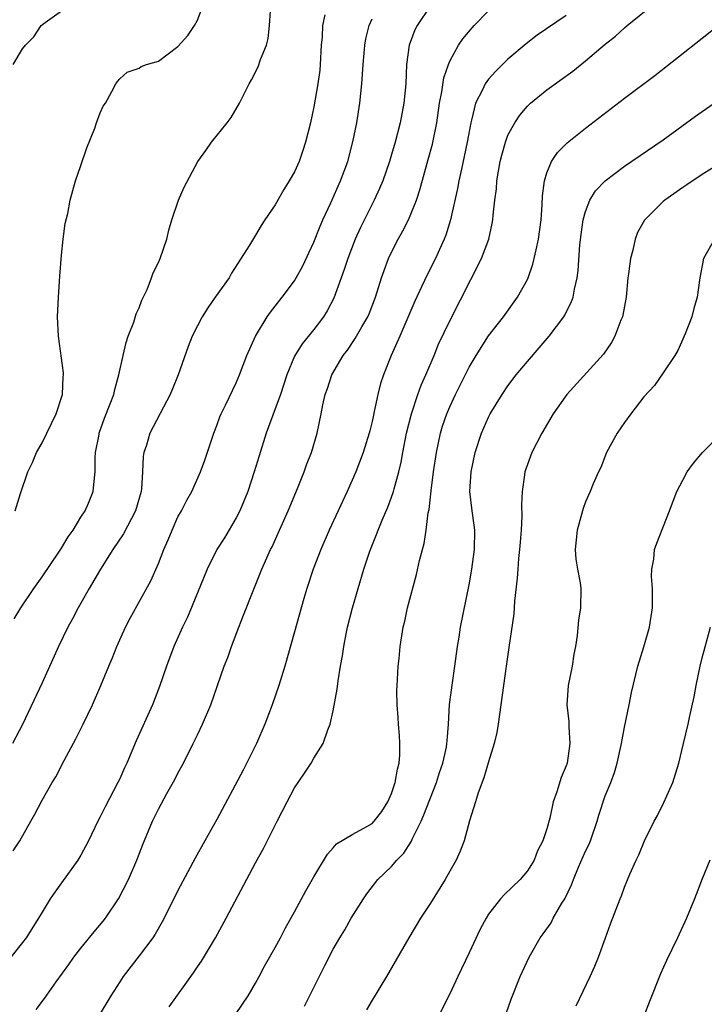
# Model space of a CAD drawing. Units: inches. Extents: x 2628000 to 2631000, y 1470000 to 1473000.
# Drawn here: x 2629263 to 2629333, y 1470794 to 1470896 of the extents above; entities that cross this region are included whole.
import ezdxf

# ---------------------------------------------------------------- set-up
doc = ezdxf.new("R2010")
doc.units = ezdxf.units.IN
doc.header["$MEASUREMENT"] = 0
doc.layers.add('LD26281470_2ft', color=222, linetype='Continuous')

msp = doc.modelspace()

# ---------------------------------------------------------------- linework, layer by layer
at = {"layer": 'LD26281470_2ft'}
for points, elevation in [([(2629304.99, 1470897.01), (2629303.63, 1470895), (2629303.42, 1470894.58), (2629302.83, 1470893), (2629302.55, 1470891), (2629302.46, 1470889), (2629302.26, 1470887), (2629301.88, 1470885), (2629301.37, 1470883), (2629301, 1470881.72), (2629300.79, 1470881), (2629300.09, 1470879), (2629299.78, 1470878.22), (2629299.22, 1470877), (2629297.81, 1470874.19), (2629297.27, 1470873), (2629296.49, 1470871), (2629296.13, 1470869.87), (2629295.07, 1470866.93), (2629294.38, 1470865.62), (2629294.01, 1470865), (2629293, 1470863.67), (2629291.78, 1470862.22), (2629291, 1470860.94), (2629290.2, 1470859), (2629289.55, 1470857), (2629288.34, 1470853.66), (2629288.08, 1470853), (2629287.35, 1470850.65), (2629286.86, 1470849), (2629286.2, 1470847), (2629285.37, 1470845), (2629285, 1470844.29), (2629283.78, 1470842.22), (2629283.02, 1470841), (2629282.02, 1470839), (2629281, 1470836.55), (2629279.97, 1470834.03), (2629279.47, 1470833), (2629278.57, 1470831), (2629277.82, 1470829), (2629277.11, 1470826.89), (2629276.38, 1470825), (2629274.71, 1470821.29), (2629273.73, 1470819), (2629273.49, 1470818.51), (2629273, 1470817.38), (2629272.82, 1470817), (2629271.5, 1470814.5), (2629271, 1470813.45), (2629270.76, 1470813), (2629269.78, 1470811), (2629269, 1470809.51), (2629268.68, 1470809), (2629267, 1470806.67), (2629266.31, 1470805.69), (2629265.85, 1470805), (2629265, 1470803.63), (2629264.65, 1470803), (2629263.37, 1470801), (2629263, 1470800.52), (2629261.78, 1470799)], 11030), ([(2629262.24, 1470845), (2629262.77, 1470846.77), (2629263.53, 1470849), (2629264.03, 1470849.97), (2629264.43, 1470851), (2629265, 1470851.99), (2629266.46, 1470855), (2629267.11, 1470857), (2629267.19, 1470858.81), (2629267.22, 1470859), (2629267.21, 1470859.21), (2629266.7, 1470863), (2629266.6, 1470865), (2629266.68, 1470867), (2629266.82, 1470869.18), (2629267, 1470871.33), (2629267.18, 1470873), (2629267.39, 1470874.61), (2629267.64, 1470875.64), (2629267.89, 1470877), (2629268.44, 1470879), (2629269, 1470880.58), (2629269.6, 1470882.4), (2629270.44, 1470884.44), (2629270.62, 1470885), (2629271, 1470886), (2629271.3, 1470886.7), (2629271.54, 1470887), (2629272.2, 1470888.2), (2629272.59, 1470889), (2629272.76, 1470889.24), (2629273, 1470889.53), (2629273.78, 1470890.22), (2629275, 1470890.62), (2629275.21, 1470890.79), (2629275.76, 1470891), (2629277, 1470891.35), (2629279, 1470892.85), (2629280.01, 1470893.99), (2629280.72, 1470895), (2629281, 1470895.56), (2629281.58, 1470897)], 11038), ([(2629278.11, 1470793.89), (2629280.61, 1470797.38), (2629281, 1470797.99), (2629281.42, 1470798.58), (2629282.87, 1470801), (2629283.96, 1470803), (2629287, 1470808.71), (2629287.82, 1470810.18), (2629289.23, 1470813), (2629290.24, 1470815), (2629291, 1470816.44), (2629292.05, 1470817.95), (2629292.71, 1470819), (2629293, 1470819.52), (2629293.96, 1470821), (2629294.44, 1470822.44), (2629294.69, 1470823), (2629295, 1470824.39), (2629295.4, 1470826.6), (2629295.49, 1470827.49), (2629295.75, 1470829), (2629295.96, 1470830.04), (2629296.08, 1470831), (2629296.33, 1470832.33), (2629296.47, 1470833), (2629296.97, 1470835), (2629297.55, 1470837), (2629298.15, 1470839), (2629298.73, 1470840.73), (2629298.83, 1470841), (2629299.46, 1470842.54), (2629299.62, 1470843), (2629300.05, 1470844.05), (2629300.62, 1470845.38), (2629301, 1470846.39), (2629301.2, 1470847), (2629301.26, 1470847.26), (2629301.74, 1470849), (2629301.99, 1470850.01), (2629302.16, 1470851), (2629302.56, 1470853), (2629303.05, 1470855), (2629303.71, 1470857), (2629304.05, 1470857.95), (2629304.52, 1470859), (2629305.38, 1470861), (2629305.84, 1470862.16), (2629307, 1470864.58), (2629310.26, 1470871), (2629311.02, 1470873), (2629311.38, 1470874.62), (2629311.44, 1470875), (2629311.46, 1470875.46), (2629311.64, 1470877), (2629311.81, 1470878.19), (2629311.85, 1470879), (2629312.01, 1470880.01), (2629312.2, 1470881), (2629312.36, 1470881.64), (2629312.73, 1470883), (2629313, 1470883.71), (2629313.69, 1470885), (2629314.21, 1470885.79), (2629315, 1470886.69), (2629315.32, 1470887), (2629317, 1470888.38), (2629319.68, 1470890.32), (2629321, 1470891.38), (2629323, 1470893.08), (2629324.07, 1470893.93), (2629325, 1470894.78), (2629325.27, 1470895), (2629327.75, 1470897)], 11024), ([(2629294.12, 1470896.12), (2629293.88, 1470895), (2629293.84, 1470893.84), (2629293.76, 1470893), (2629293.65, 1470891), (2629293.6, 1470890.4), (2629293.42, 1470889), (2629293, 1470886.63), (2629292.64, 1470885), (2629292.15, 1470883), (2629291.88, 1470882.12), (2629291.48, 1470881), (2629291, 1470879.92), (2629290.47, 1470879), (2629289.9, 1470878.1), (2629289, 1470876.55), (2629287.96, 1470875), (2629287.58, 1470874.42), (2629287, 1470873.4), (2629286.38, 1470872.38), (2629284.52, 1470869.48), (2629284.27, 1470869), (2629282.85, 1470867), (2629282.07, 1470865.93), (2629281.5, 1470865), (2629281, 1470864.07), (2629280.48, 1470863), (2629280.06, 1470861.94), (2629279.01, 1470859), (2629278.43, 1470857.57), (2629278.21, 1470857), (2629276.12, 1470853), (2629275.75, 1470851.75), (2629275.5, 1470851), (2629275.42, 1470850.58), (2629275.36, 1470849), (2629275.25, 1470847.25), (2629275.21, 1470847), (2629274.64, 1470845), (2629274.22, 1470844.22), (2629273.39, 1470842.61), (2629272.3, 1470841), (2629271.03, 1470839), (2629269.86, 1470837), (2629269, 1470835.47), (2629268.72, 1470835), (2629268.13, 1470833.87), (2629267.65, 1470833), (2629266.68, 1470831), (2629265, 1470827.27), (2629262.98, 1470822.98), (2629261.95, 1470821)], 11034), ([(2629262.01, 1470891), (2629263, 1470892.6), (2629263.28, 1470893), (2629264.14, 1470893.86), (2629264.92, 1470895), (2629265.31, 1470895.31), (2629267, 1470896.54)], 11040), ([(2629262.04, 1470809.96), (2629262.71, 1470811), (2629263.85, 1470813), (2629264.26, 1470813.74), (2629265, 1470815.19), (2629266.03, 1470817), (2629266.41, 1470817.59), (2629267.28, 1470819.28), (2629268.49, 1470821.51), (2629269.23, 1470823), (2629270.2, 1470825), (2629271.06, 1470827), (2629271.88, 1470829), (2629272.22, 1470829.78), (2629272.71, 1470831), (2629273.61, 1470833), (2629274.08, 1470833.92), (2629276.21, 1470837.79), (2629277, 1470839.57), (2629277.54, 1470841), (2629277.99, 1470842.01), (2629278.39, 1470843), (2629279, 1470844.37), (2629279.35, 1470845), (2629279.91, 1470846.09), (2629280.43, 1470847), (2629281.34, 1470849), (2629281.78, 1470850.22), (2629282.68, 1470853), (2629283, 1470853.79), (2629283.32, 1470854.68), (2629283.45, 1470855), (2629283.9, 1470855.9), (2629285, 1470858.2), (2629285.34, 1470859), (2629286.08, 1470861), (2629286.99, 1470863), (2629288.19, 1470865), (2629288.52, 1470865.48), (2629289.74, 1470867), (2629291, 1470868.69), (2629291.19, 1470869), (2629291.83, 1470870.17), (2629293, 1470872.7), (2629293.65, 1470874.35), (2629293.93, 1470875), (2629294.74, 1470876.74), (2629295.76, 1470879), (2629296.49, 1470881), (2629297.03, 1470883.03), (2629297.43, 1470885), (2629297.75, 1470887), (2629297.96, 1470889), (2629298.07, 1470891), (2629298.18, 1470892.18), (2629298.24, 1470893), (2629298.35, 1470893.65), (2629298.7, 1470895), (2629299, 1470895.72)], 11032), ([(2629262.14, 1470833.86), (2629262.8, 1470835), (2629264.15, 1470837), (2629265, 1470838.18), (2629266.72, 1470840.72), (2629267, 1470841.14), (2629267.7, 1470842.3), (2629268.19, 1470843), (2629269, 1470844.33), (2629269.43, 1470845), (2629269.78, 1470845.78), (2629270.28, 1470847), (2629270.41, 1470848.41), (2629270.48, 1470849), (2629270.47, 1470850.47), (2629270.52, 1470851), (2629270.87, 1470852.87), (2629270.9, 1470853), (2629271.45, 1470854.55), (2629272.03, 1470856.03), (2629272.39, 1470857), (2629272.49, 1470857.51), (2629272.91, 1470859), (2629273.34, 1470861), (2629273.66, 1470862.34), (2629273.88, 1470863), (2629274.45, 1470864.45), (2629274.71, 1470865.29), (2629275, 1470865.93), (2629275.28, 1470866.72), (2629275.82, 1470867.82), (2629276.28, 1470869), (2629276.46, 1470869.54), (2629277, 1470870.59), (2629277.18, 1470871), (2629277.84, 1470873), (2629278.07, 1470873.93), (2629278.38, 1470875), (2629279.06, 1470877), (2629279.64, 1470878.36), (2629281.05, 1470881), (2629281.87, 1470882.13), (2629282.46, 1470883), (2629284.07, 1470885), (2629284.47, 1470885.53), (2629285.33, 1470887), (2629285.64, 1470887.64), (2629286.34, 1470889), (2629286.59, 1470889.41), (2629287.25, 1470890.75), (2629287.52, 1470891.52), (2629288.13, 1470893), (2629288.31, 1470893.69), (2629288.44, 1470895), (2629288.54, 1470896.54)], 11036), ([(2629264.4, 1470793.6), (2629265.25, 1470794.75), (2629266.45, 1470796.45), (2629267.75, 1470798.25), (2629268.28, 1470799), (2629269, 1470799.93), (2629270.38, 1470801.62), (2629271.3, 1470802.7), (2629271.53, 1470803), (2629272.87, 1470805), (2629273.92, 1470807), (2629274.78, 1470809), (2629275.38, 1470810.62), (2629276.38, 1470813), (2629276.59, 1470813.41), (2629277, 1470814.26), (2629277.87, 1470815.87), (2629278.68, 1470817.32), (2629279, 1470817.96), (2629279.56, 1470819), (2629280.58, 1470821), (2629281, 1470821.91), (2629281.54, 1470823), (2629282.38, 1470825), (2629283.77, 1470829), (2629284.13, 1470829.87), (2629284.52, 1470831), (2629285.28, 1470833), (2629285.77, 1470834.23), (2629286.74, 1470836.74), (2629287.65, 1470839), (2629288.16, 1470840.16), (2629288.55, 1470841), (2629288.7, 1470841.3), (2629289.32, 1470842.68), (2629290.34, 1470845), (2629291.3, 1470847.3), (2629291.99, 1470849), (2629292.26, 1470849.74), (2629292.75, 1470851), (2629293.34, 1470853), (2629293.77, 1470855), (2629293.93, 1470855.93), (2629294.18, 1470857), (2629294.41, 1470857.59), (2629294.85, 1470859), (2629296.02, 1470861), (2629296.45, 1470861.55), (2629297.26, 1470862.74), (2629297.95, 1470863.95), (2629298.57, 1470865), (2629298.7, 1470865.3), (2629299.35, 1470867), (2629299.96, 1470869), (2629300.23, 1470869.77), (2629300.69, 1470871), (2629301, 1470871.66), (2629301.7, 1470873), (2629302.16, 1470873.84), (2629302.75, 1470875), (2629303, 1470875.58), (2629303.56, 1470877), (2629303.92, 1470878.08), (2629304.79, 1470881.21), (2629305.21, 1470882.79), (2629305.66, 1470885), (2629305.96, 1470887), (2629306.19, 1470888.19), (2629306.38, 1470889.62), (2629306.86, 1470891), (2629307, 1470891.35), (2629307.91, 1470893), (2629308.36, 1470893.64), (2629309.52, 1470895), (2629311, 1470896.53)], 11028), ([(2629319, 1470896.05), (2629315.99, 1470894.01), (2629314.86, 1470893.14), (2629313, 1470891.53), (2629311.72, 1470890.28), (2629311, 1470889.47), (2629310.66, 1470889), (2629310.38, 1470888.38), (2629309.67, 1470887), (2629309.25, 1470885.25), (2629309.17, 1470885), (2629308.8, 1470883), (2629308.5, 1470881.5), (2629308.2, 1470880.2), (2629307.94, 1470879), (2629307.8, 1470878.2), (2629307.09, 1470875), (2629306.6, 1470873.4), (2629306.43, 1470873), (2629305.93, 1470871.93), (2629305.52, 1470871), (2629304.67, 1470869.33), (2629304.14, 1470868.14), (2629303.4, 1470866.6), (2629301.86, 1470863), (2629300.98, 1470861), (2629300.17, 1470859), (2629299.87, 1470858.13), (2629299.58, 1470857), (2629299.23, 1470855.23), (2629299.13, 1470854.87), (2629299, 1470854.19), (2629298.76, 1470853.24), (2629298.71, 1470853), (2629298.09, 1470851), (2629297.31, 1470849), (2629296.42, 1470847), (2629294.59, 1470843), (2629293.72, 1470841), (2629292.93, 1470839), (2629292.27, 1470837), (2629291.96, 1470835.96), (2629291, 1470832.52), (2629290, 1470829), (2629289.41, 1470827), (2629288.72, 1470825), (2629287.95, 1470823), (2629287.09, 1470821), (2629285.72, 1470818.28), (2629283, 1470813.2), (2629281.76, 1470811), (2629280.79, 1470809.21), (2629279, 1470805.85), (2629278.12, 1470804.12), (2629277.38, 1470802.62), (2629276.65, 1470801.35), (2629276.41, 1470801), (2629275, 1470799.13), (2629273.36, 1470797), (2629273, 1470796.46), (2629272.09, 1470795), (2629270.89, 1470793)], 11026), ([(2629285, 1470793.2), (2629286.22, 1470795), (2629287, 1470796.32), (2629287.37, 1470797), (2629287.92, 1470798.08), (2629289, 1470799.99), (2629289.55, 1470801), (2629290.05, 1470801.95), (2629291, 1470803.65), (2629292.16, 1470805.84), (2629293, 1470807.29), (2629294.4, 1470809.6), (2629295, 1470810.25), (2629295.34, 1470810.66), (2629297, 1470811.66), (2629298.46, 1470812.46), (2629299, 1470812.77), (2629299.23, 1470813), (2629300, 1470814), (2629300.63, 1470815), (2629301, 1470815.85), (2629301.39, 1470817), (2629301.62, 1470818.38), (2629301.78, 1470819), (2629301.86, 1470819.86), (2629301.85, 1470821), (2629301.83, 1470821.83), (2629301.72, 1470823), (2629301.69, 1470823.69), (2629301.59, 1470825), (2629301.56, 1470826.44), (2629301.57, 1470827), (2629301.62, 1470827.62), (2629301.68, 1470829), (2629301.78, 1470829.78), (2629301.88, 1470831), (2629302.2, 1470833), (2629302.36, 1470833.64), (2629302.66, 1470835), (2629303.56, 1470838.44), (2629303.89, 1470839.89), (2629304.18, 1470841), (2629304.38, 1470841.62), (2629304.58, 1470843), (2629304.78, 1470844.78), (2629304.87, 1470845.13), (2629305.07, 1470847.07), (2629305.33, 1470849), (2629305.64, 1470851), (2629306.06, 1470853), (2629306.27, 1470853.73), (2629306.7, 1470855), (2629307, 1470855.71), (2629307.6, 1470857), (2629309, 1470859.8), (2629309.72, 1470861), (2629311, 1470863.02), (2629312.53, 1470865), (2629313.98, 1470867), (2629315, 1470868.85), (2629315.07, 1470869), (2629315.57, 1470870.43), (2629315.71, 1470871), (2629315.89, 1470871.89), (2629316.16, 1470873), (2629316.42, 1470875), (2629316.53, 1470876.53), (2629316.55, 1470877.45), (2629316.75, 1470879), (2629317, 1470879.82), (2629317.47, 1470881), (2629318.09, 1470881.91), (2629319.08, 1470882.92), (2629321, 1470884.45), (2629325, 1470887.53), (2629328.12, 1470889.88), (2629333, 1470893.7), (2629335, 1470895.28)], 11022), ([(2629292.04, 1470793.96), (2629293, 1470795.86), (2629294.12, 1470798.12), (2629295, 1470799.81), (2629295.67, 1470801), (2629296.18, 1470801.82), (2629296.86, 1470803), (2629298.11, 1470805), (2629298.47, 1470805.53), (2629299.6, 1470807), (2629301, 1470808.35), (2629301.56, 1470809), (2629302.27, 1470809.73), (2629303.05, 1470810.95), (2629303.14, 1470811.14), (2629304.06, 1470813), (2629304.34, 1470813.66), (2629305.65, 1470817), (2629305.96, 1470818.04), (2629306.29, 1470819), (2629306.65, 1470820.65), (2629306.71, 1470821), (2629306.72, 1470821.28), (2629306.88, 1470823), (2629306.98, 1470825.02), (2629307.27, 1470827.27), (2629307.54, 1470829), (2629307.8, 1470831), (2629307.96, 1470831.96), (2629308.11, 1470833), (2629309, 1470837.37), (2629309.27, 1470839), (2629309.54, 1470841), (2629309.57, 1470843), (2629309.52, 1470843.52), (2629309.3, 1470845), (2629309.08, 1470847), (2629309.2, 1470849), (2629309.62, 1470851), (2629310.28, 1470853), (2629311, 1470854.64), (2629311.18, 1470855), (2629312.4, 1470857), (2629313, 1470857.88), (2629313.85, 1470859), (2629315, 1470860.38), (2629316.22, 1470861.78), (2629317.24, 1470863), (2629318.76, 1470865), (2629318.85, 1470865.15), (2629319, 1470865.47), (2629319.52, 1470866.48), (2629319.7, 1470867), (2629319.84, 1470867.84), (2629320.13, 1470869), (2629320.24, 1470869.76), (2629320.41, 1470872.41), (2629320.54, 1470873.46), (2629320.76, 1470875), (2629321, 1470875.86), (2629321.43, 1470877), (2629322.02, 1470877.98), (2629323, 1470879.02), (2629325, 1470880.53), (2629329, 1470883.23), (2629332.32, 1470885.68), (2629333, 1470886.16), (2629334.24, 1470887)], 11020), ([(2629335, 1470880.9), (2629333, 1470879.67), (2629331.41, 1470878.59), (2629331, 1470878.32), (2629329.15, 1470877), (2629329, 1470876.88), (2629327.1, 1470875), (2629327.06, 1470874.94), (2629326.33, 1470873.67), (2629326.09, 1470873), (2629325.86, 1470871.86), (2629325.62, 1470871), (2629325.43, 1470869.43), (2629325.36, 1470869), (2629325.16, 1470867), (2629324.83, 1470865.17), (2629324.79, 1470865), (2629324.63, 1470864.63), (2629324.01, 1470863), (2629323.65, 1470862.35), (2629322.85, 1470861.15), (2629319.07, 1470857), (2629317.67, 1470855), (2629316.49, 1470853), (2629315.47, 1470851), (2629315, 1470849.76), (2629314.74, 1470849), (2629314.71, 1470848.71), (2629314.45, 1470847), (2629314.38, 1470845.62), (2629314.44, 1470844.44), (2629314.36, 1470843), (2629314.24, 1470841.76), (2629314.19, 1470841), (2629314.09, 1470840.09), (2629314, 1470839), (2629313.94, 1470838.06), (2629313.68, 1470835.68), (2629313.61, 1470834.39), (2629313.1, 1470830.9), (2629312.81, 1470829), (2629311.98, 1470823), (2629311.85, 1470822.15), (2629311.59, 1470821), (2629311, 1470819.11), (2629310.52, 1470817.48), (2629309.93, 1470815.93), (2629309.66, 1470815), (2629309.04, 1470813.04), (2629308.49, 1470811), (2629308.08, 1470809.92), (2629307.66, 1470809), (2629307, 1470807.85), (2629306.54, 1470807), (2629305, 1470804.55), (2629303.98, 1470803), (2629302.78, 1470801), (2629300.48, 1470797), (2629299, 1470794.57), (2629298.42, 1470793.58)], 11018), ([(2629334.27, 1470873), (2629333.13, 1470871), (2629332.76, 1470869), (2629332.49, 1470867), (2629332.14, 1470865.86), (2629331.95, 1470865), (2629331.25, 1470863.25), (2629330.48, 1470861.52), (2629330.18, 1470861), (2629329, 1470859.21), (2629328.09, 1470857.91), (2629327, 1470856.73), (2629325.65, 1470855), (2629325, 1470854.11), (2629324.23, 1470853), (2629323.16, 1470851), (2629322.55, 1470849.45), (2629322.32, 1470849), (2629321.79, 1470847.79), (2629321.47, 1470847), (2629321, 1470845.94), (2629320.75, 1470845.25), (2629320.68, 1470845), (2629320.12, 1470843), (2629319.92, 1470841), (2629320, 1470840), (2629320.16, 1470839), (2629320.43, 1470837.57), (2629320.5, 1470837), (2629320.47, 1470835), (2629320.26, 1470833.74), (2629320.13, 1470832.13), (2629319.94, 1470831), (2629319.79, 1470830.21), (2629319.6, 1470829), (2629319.2, 1470827), (2629319.07, 1470825), (2629319.27, 1470823.27), (2629319.26, 1470822.74), (2629319.38, 1470821), (2629319.09, 1470819), (2629319, 1470818.71), (2629318.49, 1470817.51), (2629318.02, 1470816.02), (2629317.67, 1470815), (2629317.32, 1470813.32), (2629317, 1470812.22), (2629316.6, 1470811), (2629316.05, 1470809.95), (2629315.68, 1470809), (2629315, 1470807.88), (2629314.25, 1470807), (2629312.59, 1470805.41), (2629312.22, 1470805), (2629311, 1470803.42), (2629310.74, 1470803), (2629310.13, 1470801.87), (2629309, 1470799.43), (2629307.83, 1470797), (2629307, 1470795.21), (2629305, 1470791.29)], 11016), ([(2629312.8, 1470793.2), (2629313.34, 1470794.66), (2629314.27, 1470797), (2629315.17, 1470799), (2629316.31, 1470801), (2629316.61, 1470801.39), (2629317.45, 1470802.55), (2629317.66, 1470803), (2629318.55, 1470804.55), (2629318.84, 1470805), (2629319.55, 1470806.45), (2629319.74, 1470807), (2629320.27, 1470808.27), (2629321, 1470809.93), (2629321.36, 1470810.64), (2629321.5, 1470811), (2629322.2, 1470813), (2629322.36, 1470813.64), (2629323, 1470815.61), (2629323.58, 1470817), (2629323.96, 1470818.04), (2629324.26, 1470819), (2629324.69, 1470821), (2629325, 1470822.71), (2629325.49, 1470825), (2629325.74, 1470826.26), (2629326.38, 1470829), (2629327.01, 1470830.99), (2629327.58, 1470833), (2629327.87, 1470835), (2629327.9, 1470835.9), (2629327.87, 1470837), (2629327.78, 1470838.22), (2629327.82, 1470839), (2629328.02, 1470840.02), (2629328.11, 1470841), (2629328.32, 1470841.68), (2629329.65, 1470845), (2629330, 1470846), (2629330.41, 1470847), (2629331, 1470848.17), (2629331.45, 1470849), (2629332.1, 1470849.9), (2629333.05, 1470851), (2629335, 1470853)], 11014), ([(2629320.03, 1470793.97), (2629321.46, 1470797), (2629321.93, 1470798.07), (2629322.32, 1470799), (2629323.06, 1470801), (2629323.57, 1470802.43), (2629324.54, 1470805), (2629324.68, 1470805.32), (2629325, 1470806.2), (2629325.55, 1470807.55), (2629326.19, 1470809), (2629326.47, 1470809.53), (2629327.06, 1470811), (2629328.07, 1470813), (2629328.4, 1470813.6), (2629329.07, 1470814.93), (2629329.98, 1470817), (2629330.61, 1470819), (2629331.09, 1470821), (2629331.56, 1470823), (2629331.7, 1470823.7), (2629332.18, 1470825.82), (2629332.39, 1470827), (2629332.8, 1470829), (2629333, 1470829.83), (2629333.86, 1470833)], 11012), ([(2629333.79, 1470809), (2629333, 1470807.08), (2629332.22, 1470805), (2629331.4, 1470803), (2629330.47, 1470801), (2629329.34, 1470798.66), (2629328.72, 1470797.28), (2629327.58, 1470794.42), (2629327, 1470792.93)], 11010)]:
    msp.add_lwpolyline(points, dxfattribs=dict(at, elevation=elevation))

doc.saveas('drawing.dxf')
